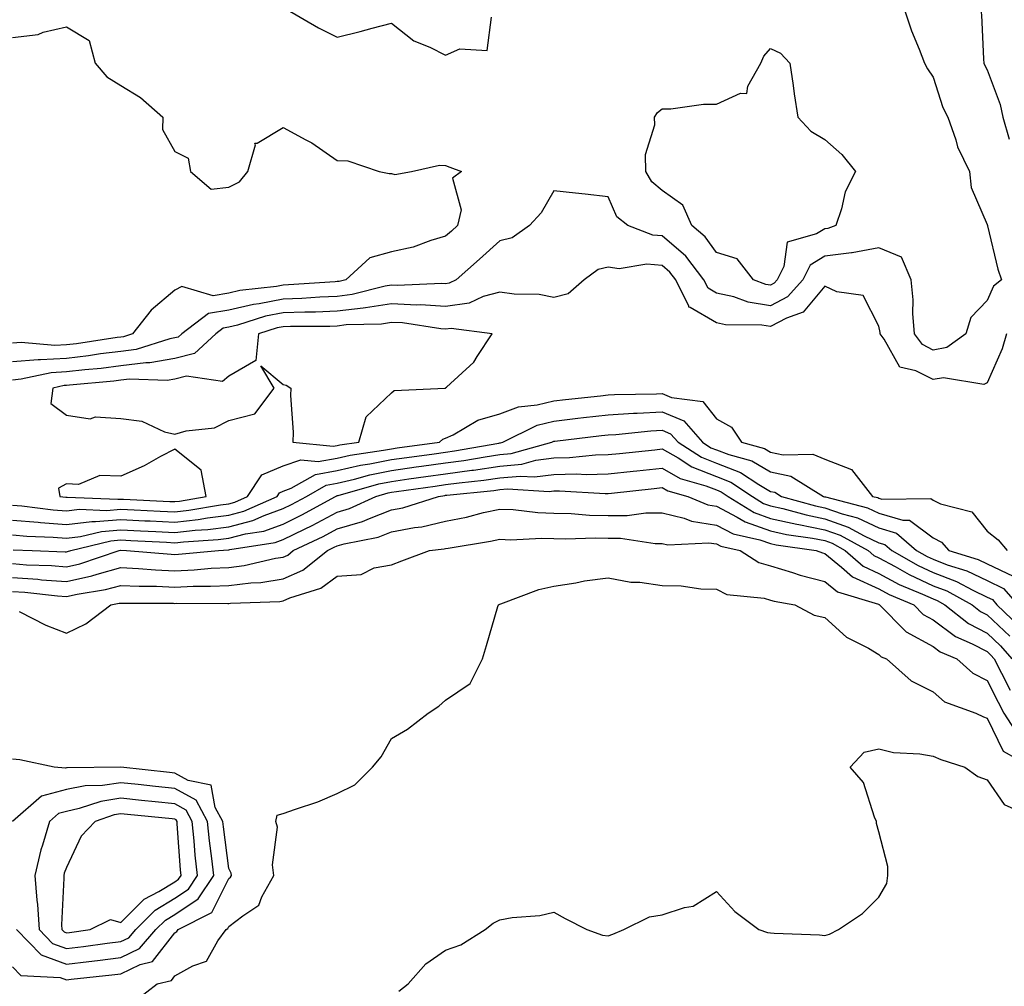
# Model space of a CAD drawing. Units: inches. Extents: x 1039763 to 1042403, y 7205498 to 7208138.
# Drawn here: x 1039889 to 1040071, y 7205771 to 7205950 of the extents above; entities that cross this region are included whole.
import ezdxf

# ---------------------------------------------------------------- set-up
doc = ezdxf.new("R2010")
doc.units = ezdxf.units.IN
doc.header["$MEASUREMENT"] = 0
doc.layers.add('Contour_10397205', color=7, linetype='Continuous', true_color=0x188740)

msp = doc.modelspace()

# ---------------------------------------------------------------- linework, layer by layer
at = {"layer": 'Contour_10397205'}
for points in [[(1040072.37, 7205986.24, 3017), (1040071.02, 7205981.92, 3017), (1040070.22, 7205979.75, 3017), (1040070.02, 7205973.89, 3017), (1040069.57, 7205971.92, 3017), (1040069.18, 7205970.79, 3017), (1040068.05, 7205966.88, 3017), (1040066.19, 7205963.78, 3017), (1040066.1, 7205961.92, 3017), (1040066.04, 7205959.91, 3017), (1040066.86, 7205953.11, 3017), (1040066.82, 7205951.92, 3017), (1040066.98, 7205950.85, 3017), (1040067.33, 7205942.64, 3017), (1040067.42, 7205941.92, 3017), (1040067.6, 7205941.47, 3017), (1040068.05, 7205940.67, 3017), (1040070.41, 7205934.28, 3017), (1040070.9, 7205931.92, 3017), (1040072.09, 7205927.88, 3017)], [(1040052.68, 7205951.92, 3016), (1040054.03, 7205947.9, 3016), (1040055.47, 7205944.5, 3016), (1040056.47, 7205941.92, 3016), (1040057, 7205940.87, 3016), (1040058.05, 7205939.34, 3016), (1040059.85, 7205933.72, 3016), (1040060.76, 7205931.92, 3016), (1040062.23, 7205927.74, 3016), (1040062.56, 7205926.43, 3016), (1040064.77, 7205921.92, 3016), (1040065.1, 7205918.97, 3016), (1040068.05, 7205912.12, 3016), (1040068.07, 7205911.94, 3016), (1040068.09, 7205911.92, 3016), (1040068.11, 7205911.86, 3016), (1040069.98, 7205903.85, 3016), (1040070.65, 7205901.92, 3016), (1040069.22, 7205900.75, 3016), (1040068.05, 7205898.11, 3016), (1040065, 7205894.97, 3016), (1040064.09, 7205891.92, 3016), (1040060.57, 7205889.4, 3016), (1040058.05, 7205888.91, 3016), (1040056.06, 7205889.93, 3016), (1040054.59, 7205891.92, 3016), (1040054.3, 7205895.67, 3016), (1040054.34, 7205898.21, 3016), (1040053.99, 7205901.92, 3016), (1040052.23, 7205906.1, 3016), (1040048.05, 7205907.82, 3016), (1040043.09, 7205906.88, 3016), (1040043.01, 7205906.88, 3016), (1040038.05, 7205906.28, 3016), (1040035.35, 7205904.62, 3016), (1040033.99, 7205901.92, 3016), (1040031.19, 7205898.78, 3016), (1040028.05, 7205897.1, 3016), (1040023.89, 7205897.76, 3016), (1040021.23, 7205898.74, 3016), (1040018.05, 7205899.46, 3016), (1040016.49, 7205900.36, 3016), (1040015.73, 7205901.92, 3016), (1040012.41, 7205906.28, 3016), (1040008.05, 7205910.03, 3016), (1040006.29, 7205910.16, 3016), (1040001.68, 7205911.92, 3016), (1039999.65, 7205913.52, 3016), (1039998.05, 7205917.25, 3016), (1039993.83, 7205917.7, 3016), (1039992.05, 7205917.92, 3016), (1039988.05, 7205918.35, 3016), (1039985.71, 7205914.26, 3016), (1039983.54, 7205911.92, 3016), (1039980.32, 7205909.65, 3016), (1039978.05, 7205909.11, 3016), (1039974.28, 7205905.69, 3016), (1039970, 7205901.92, 3016), (1039968.69, 7205901.28, 3016), (1039968.05, 7205901.18, 3016), (1039967.37, 7205901.24, 3016), (1039959.1, 7205900.87, 3016), (1039958.05, 7205900.9, 3016), (1039956.86, 7205900.73, 3016), (1039950.8, 7205899.17, 3016), (1039948.05, 7205898.83, 3016), (1039944.83, 7205898.7, 3016), (1039941.49, 7205898.48, 3016), (1039938.05, 7205898.35, 3016), (1039933.62, 7205897.49, 3016), (1039932.6, 7205897.37, 3016), (1039928.05, 7205896.3, 3016), (1039924.26, 7205895.71, 3016), (1039919.32, 7205891.92, 3016), (1039918.66, 7205891.31, 3016), (1039918.05, 7205891.16, 3016), (1039917.11, 7205890.98, 3016), (1039910.94, 7205889.03, 3016), (1039908.05, 7205888.68, 3016), (1039904.34, 7205888.21, 3016), (1039902.09, 7205887.88, 3016), (1039898.05, 7205887.39, 3016), (1039893.25, 7205887.12, 3016), (1039892.82, 7205887.15, 3016), (1039888.05, 7205886.78, 3016)], [(1039938.52, 7205951.92, 3016), (1039944.55, 7205948.42, 3016), (1039948.05, 7205946.67, 3016), (1039952.25, 7205947.72, 3016), (1039954.48, 7205948.35, 3016), (1039958.05, 7205949.26, 3016), (1039962.15, 7205946.02, 3016), (1039965.12, 7205944.85, 3016), (1039968.05, 7205943.38, 3016), (1039970.67, 7205944.54, 3016), (1039975.73, 7205944.24, 3016), (1039976.51, 7205950.38, 3016)], [(1039888.05, 7205946.61, 3015), (1039892.8, 7205947.17, 3015), (1039893.75, 7205947.62, 3015), (1039898.05, 7205948.62, 3015), (1039902.23, 7205946.1, 3015), (1039903.36, 7205941.92, 3015), (1039905.51, 7205939.38, 3015), (1039908.05, 7205937.78, 3015), (1039911.7, 7205935.57, 3015), (1039915.86, 7205931.92, 3015), (1039915.8, 7205929.67, 3015), (1039918.05, 7205925.57, 3015), (1039920.49, 7205924.36, 3015), (1039920.92, 7205921.92, 3015), (1039924.75, 7205918.62, 3015), (1039928.05, 7205918.99, 3015), (1039930, 7205919.97, 3015), (1039931.51, 7205921.92, 3015), (1039932.97, 7205926.84, 3015), (1039932.85, 7205927.12, 3015), (1039933.23, 7205927.1, 3015), (1039938.05, 7205930.03, 3015), (1039942.21, 7205927.76, 3015), (1039943.34, 7205927.21, 3015), (1039948.05, 7205923.91, 3015), (1039949.98, 7205923.85, 3015), (1039955.75, 7205921.92, 3015), (1039957.64, 7205921.51, 3015), (1039958.05, 7205921.51, 3015), (1039958.64, 7205921.33, 3015), (1039961.74, 7205921.92, 3015), (1039966.9, 7205923.07, 3015), (1039968.05, 7205923.01, 3015), (1039968.81, 7205922.68, 3015), (1039970.98, 7205921.92, 3015), (1039969.32, 7205920.65, 3015), (1039970.94, 7205914.81, 3015), (1039970.24, 7205911.92, 3015), (1039969.1, 7205910.87, 3015), (1039968.05, 7205909.95, 3015), (1039965.3, 7205909.17, 3015), (1039962.05, 7205907.92, 3015), (1039958.05, 7205907.06, 3015), (1039954.03, 7205905.94, 3015), (1039949.61, 7205901.92, 3015), (1039948.36, 7205901.61, 3015), (1039948.05, 7205901.57, 3015), (1039947.68, 7205901.55, 3015), (1039939.01, 7205900.96, 3015), (1039938.05, 7205900.92, 3015), (1039936.82, 7205900.69, 3015), (1039930.06, 7205899.91, 3015), (1039928.05, 7205899.44, 3015), (1039925.1, 7205898.97, 3015), (1039919.32, 7205900.65, 3015), (1039918.05, 7205900.01, 3015), (1039913.67, 7205896.3, 3015), (1039910.22, 7205891.92, 3015), (1039908.58, 7205891.39, 3015), (1039908.05, 7205891.33, 3015), (1039907.39, 7205891.26, 3015), (1039899.87, 7205890.1, 3015), (1039898.05, 7205889.89, 3015), (1039895.9, 7205889.77, 3015), (1039889.67, 7205890.3, 3015), (1039888.05, 7205890.18, 3015)], [(1040071.62, 7205891.92, 3017), (1040070.8, 7205889.17, 3017), (1040068.05, 7205882.86, 3017), (1040067.42, 7205882.55, 3017), (1040059.96, 7205883.83, 3017), (1040058.05, 7205883.48, 3017), (1040054.87, 7205885.1, 3017), (1040051.92, 7205885.79, 3017), (1040049.03, 7205890.94, 3017), (1040048.3, 7205891.92, 3017), (1040048.28, 7205892.15, 3017), (1040048.05, 7205893.37, 3017), (1040045.16, 7205899.03, 3017), (1040040.28, 7205899.69, 3017), (1040038.05, 7205900.73, 3017), (1040034.03, 7205895.94, 3017), (1040030.96, 7205894.83, 3017), (1040028.05, 7205893.29, 3017), (1040026.43, 7205893.54, 3017), (1040019.69, 7205893.56, 3017), (1040018.05, 7205893.93, 3017), (1040013.21, 7205896.76, 3017), (1040012.95, 7205896.82, 3017), (1040012.93, 7205897.04, 3017), (1040010.53, 7205901.92, 3017), (1040009.46, 7205903.33, 3017), (1040008.05, 7205904.54, 3017), (1040005.2, 7205904.77, 3017), (1040000.06, 7205903.93, 3017), (1039998.05, 7205904.22, 3017), (1039996.19, 7205903.78, 3017), (1039993.62, 7205901.92, 3017), (1039990.67, 7205899.3, 3017), (1039988.05, 7205898.62, 3017), (1039985.32, 7205899.19, 3017), (1039980.71, 7205899.26, 3017), (1039978.05, 7205899.65, 3017), (1039974.98, 7205898.85, 3017), (1039972.39, 7205897.58, 3017), (1039968.05, 7205896.98, 3017), (1039963.4, 7205897.27, 3017), (1039962.74, 7205897.23, 3017), (1039958.05, 7205897.47, 3017), (1039953.26, 7205896.71, 3017), (1039952.82, 7205896.69, 3017), (1039948.05, 7205896.1, 3017), (1039944.03, 7205895.94, 3017), (1039942.05, 7205895.92, 3017), (1039938.05, 7205895.79, 3017), (1039934.81, 7205895.16, 3017), (1039929.65, 7205893.52, 3017), (1039928.05, 7205893.15, 3017), (1039927, 7205892.97, 3017), (1039925.61, 7205891.92, 3017), (1039921.7, 7205888.27, 3017), (1039918.05, 7205887.35, 3017), (1039913.42, 7205886.55, 3017), (1039912.7, 7205886.57, 3017), (1039908.05, 7205886.02, 3017), (1039904.42, 7205885.55, 3017), (1039901.43, 7205885.3, 3017), (1039898.05, 7205884.89, 3017), (1039895.24, 7205884.73, 3017), (1039889.67, 7205883.54, 3017), (1039888.05, 7205883.4, 3017)], [(1039888.05, 7205860.3, 3017), (1039889.83, 7205860.14, 3017), (1039895.57, 7205859.44, 3017), (1039898.05, 7205859.24, 3017), (1039900.43, 7205859.54, 3017), (1039905.45, 7205859.32, 3017), (1039908.05, 7205859.56, 3017), (1039910.55, 7205859.42, 3017), (1039915.34, 7205859.21, 3017), (1039918.05, 7205859.07, 3017), (1039920.63, 7205859.34, 3017), (1039926.51, 7205860.38, 3017), (1039928.05, 7205860.57, 3017), (1039929.1, 7205860.87, 3017), (1039931.47, 7205861.92, 3017), (1039934.09, 7205865.88, 3017), (1039938.05, 7205867.53, 3017), (1039941.29, 7205868.68, 3017), (1039944.5, 7205868.37, 3017), (1039948.05, 7205868.99, 3017), (1039950.43, 7205869.54, 3017), (1039956.55, 7205870.42, 3017), (1039958.05, 7205870.71, 3017), (1039959.1, 7205870.87, 3017), (1039966.9, 7205871.92, 3017), (1039967.5, 7205872.47, 3017), (1039968.05, 7205872.64, 3017), (1039969.42, 7205873.29, 3017), (1039973.97, 7205876, 3017), (1039978.05, 7205877.15, 3017), (1039981.53, 7205878.44, 3017), (1039984.92, 7205878.8, 3017), (1039988.05, 7205879.58, 3017), (1039990.16, 7205879.81, 3017), (1039996.62, 7205880.49, 3017), (1039998.05, 7205880.65, 3017), (1039999.24, 7205880.73, 3017), (1040007, 7205880.87, 3017), (1040008.05, 7205880.94, 3017), (1040009.77, 7205880.2, 3017), (1040015.55, 7205879.42, 3017), (1040018.05, 7205876.26, 3017), (1040020.84, 7205874.71, 3017), (1040022.66, 7205871.92, 3017), (1040026.9, 7205870.77, 3017), (1040028.05, 7205870.1, 3017), (1040030.39, 7205869.58, 3017), (1040035.86, 7205869.73, 3017), (1040038.05, 7205868.78, 3017), (1040043.01, 7205866.88, 3017), (1040046.86, 7205861.92, 3017), (1040047.82, 7205861.69, 3017), (1040048.05, 7205861.57, 3017), (1040048.56, 7205861.41, 3017), (1040057.64, 7205861.51, 3017), (1040058.05, 7205861.2, 3017), (1040059.44, 7205860.53, 3017), (1040065.22, 7205859.09, 3017), (1040068.05, 7205855.51, 3017), (1040070.04, 7205853.91, 3017), (1040071.72, 7205851.92, 3017)], [(1039888.05, 7205857.55, 3016), (1039892.82, 7205857.15, 3016), (1039893.23, 7205857.1, 3016), (1039898.05, 7205856.72, 3016), (1039902.7, 7205857.27, 3016), (1039903.38, 7205857.25, 3016), (1039908.05, 7205857.66, 3016), (1039912.54, 7205857.43, 3016), (1039913.52, 7205857.39, 3016), (1039918.05, 7205857.17, 3016), (1039922.33, 7205857.64, 3016), (1039924.09, 7205857.96, 3016), (1039928.05, 7205858.44, 3016), (1039930.8, 7205859.17, 3016), (1039936.92, 7205861.92, 3016), (1039937.37, 7205862.6, 3016), (1039938.05, 7205862.88, 3016), (1039939.55, 7205863.42, 3016), (1039944.01, 7205865.96, 3016), (1039948.05, 7205866.69, 3016), (1039952.31, 7205867.66, 3016), (1039954.05, 7205867.92, 3016), (1039958.05, 7205868.7, 3016), (1039960.86, 7205869.11, 3016), (1039965.92, 7205869.79, 3016), (1039968.05, 7205870.08, 3016), (1039969.67, 7205870.3, 3016), (1039977.89, 7205871.76, 3016), (1039978.05, 7205871.78, 3016), (1039978.17, 7205871.8, 3016), (1039978.62, 7205871.92, 3016), (1039984.92, 7205875.05, 3016), (1039988.05, 7205875.83, 3016), (1039992.46, 7205876.33, 3016), (1039993.52, 7205876.45, 3016), (1039998.05, 7205876.96, 3016), (1040002.72, 7205877.25, 3016), (1040003.38, 7205877.25, 3016), (1040008.05, 7205877.53, 3016), (1040012, 7205875.87, 3016), (1040015.47, 7205871.92, 3016), (1040017.03, 7205870.9, 3016), (1040018.05, 7205870.51, 3016), (1040020.35, 7205869.62, 3016), (1040024.59, 7205868.46, 3016), (1040028.05, 7205866.47, 3016), (1040031.78, 7205865.65, 3016), (1040037.82, 7205861.92, 3016), (1040037.99, 7205861.86, 3016), (1040038.05, 7205861.86, 3016), (1040038.15, 7205861.82, 3016), (1040045.96, 7205859.83, 3016), (1040048.05, 7205858.81, 3016), (1040052.44, 7205857.53, 3016), (1040053.67, 7205857.55, 3016), (1040058.05, 7205854.24, 3016), (1040059.61, 7205853.48, 3016), (1040060.98, 7205851.92, 3016), (1040066.39, 7205850.26, 3016), (1040068.05, 7205849.46, 3016), (1040072.8, 7205847.17, 3016)], [(1039888.05, 7205854.81, 3015), (1039890.71, 7205854.58, 3015), (1039895.57, 7205854.4, 3015), (1039898.05, 7205854.21, 3015), (1039900.65, 7205854.52, 3015), (1039904.51, 7205855.46, 3015), (1039908.05, 7205855.77, 3015), (1039911.7, 7205855.57, 3015), (1039914.53, 7205855.44, 3015), (1039918.05, 7205855.26, 3015), (1039921.82, 7205855.69, 3015), (1039924.14, 7205855.83, 3015), (1039928.05, 7205856.31, 3015), (1039932.48, 7205857.49, 3015), (1039934.53, 7205858.4, 3015), (1039938.05, 7205859.65, 3015), (1039939.57, 7205860.4, 3015), (1039942.33, 7205861.92, 3015), (1039945.98, 7205863.99, 3015), (1039948.05, 7205864.36, 3015), (1039951.23, 7205865.1, 3015), (1039954.07, 7205865.9, 3015), (1039958.05, 7205866.71, 3015), (1039962.62, 7205867.35, 3015), (1039963.6, 7205867.47, 3015), (1039968.05, 7205868.09, 3015), (1039971.43, 7205868.54, 3015), (1039975.37, 7205869.24, 3015), (1039978.05, 7205869.63, 3015), (1039980.14, 7205869.83, 3015), (1039987.66, 7205871.92, 3015), (1039987.91, 7205872.06, 3015), (1039988.05, 7205872.08, 3015), (1039988.23, 7205872.1, 3015), (1039996.84, 7205873.13, 3015), (1039998.05, 7205873.27, 3015), (1039999.48, 7205873.35, 3015), (1040005.96, 7205874.01, 3015), (1040008.05, 7205874.13, 3015), (1040009.59, 7205873.46, 3015), (1040010.96, 7205871.92, 3015), (1040015.28, 7205869.15, 3015), (1040018.05, 7205868.03, 3015), (1040022.46, 7205866.33, 3015), (1040025.88, 7205864.09, 3015), (1040028.05, 7205862.84, 3015), (1040028.81, 7205862.68, 3015), (1040030.04, 7205861.92, 3015), (1040036.31, 7205860.18, 3015), (1040038.05, 7205859.83, 3015), (1040041.27, 7205858.7, 3015), (1040044.1, 7205857.97, 3015), (1040048.05, 7205856.08, 3015), (1040051.27, 7205855.14, 3015), (1040055, 7205851.92, 3015), (1040056.94, 7205850.81, 3015), (1040058.05, 7205850.3, 3015), (1040060.67, 7205849.3, 3015), (1040064.3, 7205848.17, 3015), (1040068.05, 7205846.37, 3015), (1040071.06, 7205844.93, 3015), (1040073.67, 7205841.92, 3015)], [(1039888.19, 7205852.06, 3014), (1039891.72, 7205851.92, 3014), (1039897.82, 7205851.69, 3014), (1039898.05, 7205851.67, 3014), (1039898.25, 7205851.72, 3014), (1039898.87, 7205851.92, 3014), (1039906.25, 7205853.72, 3014), (1039908.05, 7205853.87, 3014), (1039909.91, 7205853.78, 3014), (1039916.53, 7205853.44, 3014), (1039918.05, 7205853.37, 3014), (1039919.67, 7205853.54, 3014), (1039926.04, 7205853.93, 3014), (1039928.05, 7205854.19, 3014), (1039931.12, 7205854.99, 3014), (1039934.46, 7205855.51, 3014), (1039938.05, 7205856.78, 3014), (1039941.49, 7205858.48, 3014), (1039947.74, 7205861.92, 3014), (1039947.93, 7205862.04, 3014), (1039948.05, 7205862.06, 3014), (1039948.23, 7205862.1, 3014), (1039955.73, 7205864.24, 3014), (1039958.05, 7205864.69, 3014), (1039961.27, 7205865.14, 3014), (1039964.38, 7205865.59, 3014), (1039968.05, 7205866.1, 3014), (1039972.87, 7205866.74, 3014), (1039973.19, 7205866.78, 3014), (1039978.05, 7205867.49, 3014), (1039982.11, 7205867.86, 3014), (1039984.71, 7205868.58, 3014), (1039988.05, 7205869.01, 3014), (1039990.9, 7205869.07, 3014), (1039995.71, 7205869.58, 3014), (1039998.05, 7205869.63, 3014), (1040000.12, 7205869.85, 3014), (1040006.64, 7205870.51, 3014), (1040008.05, 7205870.67, 3014), (1040010.96, 7205869.01, 3014), (1040013.5, 7205867.37, 3014), (1040018.05, 7205865.57, 3014), (1040020.69, 7205864.56, 3014), (1040024.71, 7205861.92, 3014), (1040026.76, 7205860.63, 3014), (1040028.05, 7205860.18, 3014), (1040030.3, 7205859.67, 3014), (1040034.61, 7205858.48, 3014), (1040038.05, 7205857.8, 3014), (1040042.39, 7205856.26, 3014), (1040045.34, 7205854.63, 3014), (1040048.05, 7205853.35, 3014), (1040049.14, 7205853.01, 3014), (1040050.43, 7205851.92, 3014), (1040055.26, 7205849.13, 3014), (1040058.05, 7205847.86, 3014), (1040062.35, 7205846.22, 3014), (1040065.39, 7205844.58, 3014), (1040068.05, 7205843.31, 3014), (1040068.99, 7205842.86, 3014), (1040069.79, 7205841.92, 3014), (1040074.01, 7205837.88, 3014)], [(1039888.05, 7205849.5, 3013), (1039890.67, 7205849.3, 3013), (1039895.26, 7205849.13, 3013), (1039898.05, 7205848.93, 3013), (1039900.49, 7205849.48, 3013), (1039907.8, 7205851.92, 3013), (1039907.99, 7205851.98, 3013), (1039908.11, 7205851.98, 3013), (1039909.12, 7205851.92, 3013), (1039917.37, 7205851.24, 3013), (1039918.05, 7205851.2, 3013), (1039918.73, 7205851.24, 3013), (1039926.1, 7205851.92, 3013), (1039927.93, 7205852.04, 3013), (1039928.05, 7205852.04, 3013), (1039928.23, 7205852.1, 3013), (1039936.57, 7205853.4, 3013), (1039938.05, 7205853.93, 3013), (1039942, 7205855.87, 3013), (1039943.42, 7205856.55, 3013), (1039948.05, 7205859.01, 3013), (1039950.32, 7205859.65, 3013), (1039955.14, 7205861.92, 3013), (1039957.41, 7205862.56, 3013), (1039958.05, 7205862.7, 3013), (1039958.95, 7205862.82, 3013), (1039966.14, 7205863.83, 3013), (1039968.05, 7205864.11, 3013), (1039970.57, 7205864.44, 3013), (1039975.08, 7205864.89, 3013), (1039978.05, 7205865.32, 3013), (1039981.8, 7205865.67, 3013), (1039984.46, 7205865.51, 3013), (1039988.05, 7205865.98, 3013), (1039992.19, 7205866.06, 3013), (1039994.01, 7205865.96, 3013), (1039998.05, 7205866.06, 3013), (1040002.68, 7205866.55, 3013), (1040003.36, 7205866.61, 3013), (1040008.05, 7205867.12, 3013), (1040011.35, 7205865.22, 3013), (1040016.1, 7205863.87, 3013), (1040018.05, 7205863.11, 3013), (1040018.91, 7205862.78, 3013), (1040020.2, 7205861.92, 3013), (1040025.04, 7205858.91, 3013), (1040028.05, 7205857.86, 3013), (1040032.89, 7205856.76, 3013), (1040033.26, 7205856.71, 3013), (1040038.05, 7205855.77, 3013), (1040040.9, 7205854.77, 3013), (1040046.04, 7205851.92, 3013), (1040047.11, 7205850.98, 3013), (1040048.05, 7205850.55, 3013), (1040051.02, 7205848.95, 3013), (1040053.6, 7205847.47, 3013), (1040058.05, 7205845.42, 3013), (1040060.59, 7205844.46, 3013), (1040065.28, 7205841.92, 3013), (1040066.82, 7205840.69, 3013), (1040068.05, 7205840.05, 3013), (1040072.21, 7205836.08, 3013)], [(1039888.05, 7205846.92, 3012), (1039892.74, 7205846.61, 3012), (1039893.44, 7205846.53, 3012), (1039898.05, 7205846.18, 3012), (1039902.72, 7205847.25, 3012), (1039903.71, 7205847.58, 3012), (1039908.05, 7205848.76, 3012), (1039911.37, 7205848.6, 3012), (1039914.48, 7205848.35, 3012), (1039918.05, 7205848.19, 3012), (1039921.62, 7205848.35, 3012), (1039924.77, 7205848.64, 3012), (1039928.05, 7205848.8, 3012), (1039930.84, 7205849.13, 3012), (1039936.62, 7205850.49, 3012), (1039938.05, 7205850.71, 3012), (1039938.89, 7205851.08, 3012), (1039939.92, 7205851.92, 3012), (1039945.45, 7205854.52, 3012), (1039948.05, 7205855.9, 3012), (1039952.72, 7205857.25, 3012), (1039953.99, 7205857.86, 3012), (1039958.05, 7205859.42, 3012), (1039960.16, 7205859.81, 3012), (1039966.7, 7205861.92, 3012), (1039967.87, 7205862.1, 3012), (1039968.05, 7205862.12, 3012), (1039968.26, 7205862.13, 3012), (1039976.96, 7205863.01, 3012), (1039978.05, 7205863.17, 3012), (1039979.44, 7205863.31, 3012), (1039987.15, 7205862.82, 3012), (1039988.05, 7205862.94, 3012), (1039989.09, 7205862.96, 3012), (1039997.52, 7205862.45, 3012), (1039998.05, 7205862.47, 3012), (1039998.66, 7205862.53, 3012), (1040006.57, 7205863.4, 3012), (1040008.05, 7205863.54, 3012), (1040009.09, 7205862.96, 3012), (1040012.74, 7205861.92, 3012), (1040016.47, 7205860.34, 3012), (1040018.05, 7205860.1, 3012), (1040021.88, 7205858.09, 3012), (1040023.32, 7205857.19, 3012), (1040028.05, 7205855.53, 3012), (1040031, 7205854.87, 3012), (1040035.78, 7205854.19, 3012), (1040038.05, 7205853.74, 3012), (1040039.4, 7205853.27, 3012), (1040041.82, 7205851.92, 3012), (1040045.14, 7205849.01, 3012), (1040048.05, 7205847.68, 3012), (1040051.8, 7205845.67, 3012), (1040056.1, 7205843.87, 3012), (1040058.05, 7205842.97, 3012), (1040058.81, 7205842.68, 3012), (1040060.22, 7205841.92, 3012), (1040064.57, 7205838.44, 3012), (1040068.05, 7205836.67, 3012), (1040070.47, 7205834.34, 3012), (1040072.6, 7205831.92, 3012)], [(1039888.05, 7205844.36, 3011), (1039890.34, 7205844.21, 3011), (1039896.41, 7205843.56, 3011), (1039898.05, 7205843.44, 3011), (1039900.02, 7205843.89, 3011), (1039905.24, 7205844.73, 3011), (1039908.05, 7205845.49, 3011), (1039911.47, 7205845.34, 3011), (1039914.65, 7205845.32, 3011), (1039918.05, 7205845.18, 3011), (1039921.45, 7205845.32, 3011), (1039924.65, 7205845.32, 3011), (1039928.05, 7205845.47, 3011), (1039932.09, 7205845.96, 3011), (1039933.93, 7205846.04, 3011), (1039938.05, 7205846.67, 3011), (1039941.68, 7205848.29, 3011), (1039946.23, 7205851.92, 3011), (1039947.46, 7205852.51, 3011), (1039948.05, 7205852.8, 3011), (1039949.3, 7205853.17, 3011), (1039955.59, 7205854.38, 3011), (1039958.05, 7205855.34, 3011), (1039962.27, 7205856.14, 3011), (1039963.67, 7205856.3, 3011), (1039968.05, 7205857.33, 3011), (1039971.88, 7205858.09, 3011), (1039975.04, 7205858.91, 3011), (1039978.05, 7205859.58, 3011), (1039980.49, 7205859.48, 3011), (1039985.04, 7205858.91, 3011), (1039988.05, 7205858.8, 3011), (1039991.23, 7205858.74, 3011), (1039994.59, 7205858.46, 3011), (1039998.05, 7205858.38, 3011), (1040001.59, 7205858.38, 3011), (1040005, 7205858.87, 3011), (1040008.05, 7205858.85, 3011), (1040012.09, 7205857.88, 3011), (1040013.44, 7205857.31, 3011), (1040018.05, 7205856.63, 3011), (1040021.14, 7205855.01, 3011), (1040026.06, 7205853.91, 3011), (1040028.05, 7205853.21, 3011), (1040029.1, 7205852.97, 3011), (1040036.43, 7205851.92, 3011), (1040037.62, 7205851.49, 3011), (1040038.05, 7205851.37, 3011), (1040041.14, 7205848.83, 3011), (1040043.19, 7205847.06, 3011), (1040048.05, 7205844.83, 3011), (1040049.94, 7205843.81, 3011), (1040054.46, 7205841.92, 3011), (1040056.23, 7205840.1, 3011), (1040058.05, 7205839.13, 3011), (1040062.17, 7205836.04, 3011), (1040065.26, 7205834.71, 3011), (1040068.05, 7205833.27, 3011), (1040068.73, 7205832.6, 3011), (1040069.34, 7205831.92, 3011), (1040070.67, 7205829.3, 3011), (1040072.25, 7205826.12, 3011)], [(1039889.3, 7205840.67, 3010), (1039894.24, 7205838.11, 3010), (1039898.05, 7205836.67, 3010), (1039901.6, 7205838.37, 3010), (1039906.25, 7205841.92, 3010), (1039907.8, 7205842.17, 3010), (1039908.05, 7205842.23, 3010), (1039908.34, 7205842.21, 3010), (1039917.8, 7205842.17, 3010), (1039918.05, 7205842.15, 3010), (1039918.3, 7205842.17, 3010), (1039927.84, 7205842.13, 3010), (1039928.05, 7205842.15, 3010), (1039928.3, 7205842.17, 3010), (1039937.44, 7205842.53, 3010), (1039938.05, 7205842.62, 3010), (1039939.3, 7205843.17, 3010), (1039945, 7205844.97, 3010), (1039948.05, 7205847.19, 3010), (1039952.46, 7205847.51, 3010), (1039954.87, 7205848.74, 3010), (1039958.05, 7205849.26, 3010), (1039959.96, 7205850.01, 3010), (1039965.06, 7205851.92, 3010), (1039967.76, 7205852.21, 3010), (1039968.05, 7205852.27, 3010), (1039968.5, 7205852.37, 3010), (1039976.35, 7205853.62, 3010), (1039978.05, 7205853.99, 3010), (1039980.04, 7205853.91, 3010), (1039985.78, 7205854.19, 3010), (1039988.05, 7205854.11, 3010), (1039990.2, 7205854.07, 3010), (1039995.71, 7205854.26, 3010), (1039998.05, 7205854.22, 3010), (1040000.35, 7205854.22, 3010), (1040006.76, 7205853.21, 3010), (1040008.05, 7205853.21, 3010), (1040009.09, 7205852.96, 3010), (1040016.62, 7205853.35, 3010), (1040018.05, 7205853.13, 3010), (1040018.85, 7205852.72, 3010), (1040022.42, 7205851.92, 3010), (1040025.86, 7205849.73, 3010), (1040028.05, 7205849.09, 3010), (1040032.11, 7205847.86, 3010), (1040033.48, 7205847.35, 3010), (1040038.05, 7205846.22, 3010), (1040040.41, 7205844.28, 3010), (1040047.97, 7205842, 3010), (1040048.05, 7205841.96, 3010), (1040048.07, 7205841.94, 3010), (1040048.15, 7205841.92, 3010), (1040052.97, 7205837, 3010), (1040053.05, 7205836.92, 3010), (1040058.05, 7205834.22, 3010), (1040059.36, 7205833.23, 3010), (1040062.42, 7205831.92, 3010), (1040065.39, 7205829.26, 3010), (1040068.05, 7205827.94, 3010), (1040070.04, 7205823.91, 3010), (1040071.1, 7205821.92, 3010), (1040073.83, 7205817.7, 3010)], [(1039910.98, 7205768.99, 3009), (1039914.79, 7205771.92, 3009), (1039917.42, 7205772.55, 3009), (1039918.05, 7205773.37, 3009), (1039921.39, 7205775.26, 3009), (1039923.87, 7205776.1, 3009), (1039926, 7205779.87, 3009), (1039927.5, 7205781.92, 3009), (1039927.85, 7205782.12, 3009), (1039928.05, 7205782.49, 3009), (1039930.63, 7205784.5, 3009), (1039933.54, 7205786.43, 3009), (1039934.1, 7205787.97, 3009), (1039936.35, 7205791.92, 3009), (1039936.08, 7205793.89, 3009), (1039936.98, 7205800.85, 3009), (1039936.7, 7205801.92, 3009), (1039936.94, 7205803.03, 3009), (1039938.05, 7205803.35, 3009), (1039940.3, 7205804.17, 3009), (1039944.44, 7205805.53, 3009), (1039948.05, 7205807.06, 3009), (1039951.31, 7205808.66, 3009), (1039954.55, 7205811.92, 3009), (1039956.16, 7205813.81, 3009), (1039958.05, 7205817.21, 3009), (1039961.02, 7205818.95, 3009), (1039964.81, 7205821.92, 3009), (1039966.78, 7205823.19, 3009), (1039968.05, 7205824.28, 3009), (1039972.58, 7205827.39, 3009), (1039974.83, 7205831.92, 3009), (1039975.59, 7205834.38, 3009), (1039977.7, 7205841.57, 3009), (1039977.82, 7205841.92, 3009), (1039978.05, 7205842.04, 3009), (1039978.21, 7205842.08, 3009), (1039985.26, 7205844.71, 3009), (1039988.05, 7205845.34, 3009), (1039992.11, 7205845.98, 3009), (1039993.67, 7205846.3, 3009), (1039998.05, 7205846.9, 3009), (1040002.23, 7205846.1, 3009), (1040003.91, 7205846.06, 3009), (1040008.05, 7205845.47, 3009), (1040011.53, 7205845.4, 3009), (1040015.14, 7205844.83, 3009), (1040018.05, 7205844.77, 3009), (1040019.94, 7205843.81, 3009), (1040026.86, 7205843.11, 3009), (1040028.05, 7205842.76, 3009), (1040028.69, 7205842.56, 3009), (1040032.5, 7205841.92, 3009), (1040036.1, 7205839.97, 3009), (1040038.05, 7205839.54, 3009), (1040042.05, 7205835.92, 3009), (1040046.1, 7205833.87, 3009), (1040048.05, 7205832.72, 3009), (1040048.44, 7205832.31, 3009), (1040049.44, 7205831.92, 3009), (1040053.99, 7205827.86, 3009), (1040058.05, 7205825.83, 3009), (1040060.14, 7205824.01, 3009), (1040065.92, 7205821.92, 3009), (1040067.37, 7205821.24, 3009), (1040068.05, 7205820.98, 3009), (1040070.98, 7205814.85, 3009), (1040076.25, 7205811.92, 3009)], [(1039959.4, 7205770.57, 3008), (1039961.12, 7205771.92, 3008), (1039964.38, 7205775.59, 3008), (1039968.05, 7205778.11, 3008), (1039970.84, 7205779.13, 3008), (1039975.35, 7205781.92, 3008), (1039976.84, 7205783.13, 3008), (1039978.05, 7205783.76, 3008), (1039980.3, 7205784.17, 3008), (1039985.43, 7205784.54, 3008), (1039988.05, 7205785.14, 3008), (1039990.14, 7205784.01, 3008), (1039994.09, 7205781.92, 3008), (1039997.03, 7205780.9, 3008), (1039998.05, 7205780.81, 3008), (1039998.91, 7205781.06, 3008), (1040000.94, 7205781.92, 3008), (1040005.69, 7205784.28, 3008), (1040008.05, 7205784.63, 3008), (1040012.15, 7205786.02, 3008), (1040013.73, 7205786.24, 3008), (1040018.05, 7205788.99, 3008), (1040021.43, 7205785.3, 3008), (1040025.88, 7205781.92, 3008), (1040027.5, 7205781.37, 3008), (1040028.05, 7205781.31, 3008), (1040028.69, 7205781.28, 3008), (1040037.07, 7205780.94, 3008), (1040038.05, 7205780.87, 3008), (1040038.89, 7205781.08, 3008), (1040040.61, 7205781.92, 3008), (1040045.04, 7205784.93, 3008), (1040048.05, 7205787.92, 3008), (1040049.51, 7205790.46, 3008), (1040049.69, 7205791.92, 3008), (1040049.69, 7205793.56, 3008), (1040048.05, 7205799.97, 3008), (1040047.62, 7205801.49, 3008), (1040047.62, 7205801.92, 3008), (1040047.25, 7205802.72, 3008), (1040045.22, 7205809.09, 3008), (1040042.76, 7205811.92, 3008), (1040045.3, 7205814.67, 3008), (1040048.05, 7205815.28, 3008), (1040050.75, 7205814.62, 3008), (1040055.57, 7205814.4, 3008), (1040058.05, 7205813.97, 3008), (1040059.48, 7205813.35, 3008), (1040063.93, 7205811.92, 3008), (1040066.33, 7205810.2, 3008), (1040068.05, 7205809.56, 3008), (1040071.16, 7205805.03, 3008), (1040077.99, 7205801.98, 3008)], [(1039888.05, 7205775.08, 3010), (1039889.59, 7205773.46, 3010), (1039896.88, 7205773.09, 3010), (1039898.05, 7205772.66, 3010), (1039898.91, 7205772.78, 3010), (1039906.39, 7205773.58, 3010), (1039908.05, 7205773.78, 3010), (1039911.62, 7205775.49, 3010), (1039913.93, 7205776.04, 3010), (1039918.05, 7205781.35, 3010), (1039918.4, 7205781.57, 3010), (1039918.67, 7205781.92, 3010), (1039924.89, 7205785.08, 3010), (1039928.05, 7205791.39, 3010), (1039928.34, 7205791.63, 3010), (1039928.52, 7205791.92, 3010), (1039928.46, 7205792.33, 3010), (1039928.05, 7205793.21, 3010), (1039927.01, 7205800.88, 3010), (1039926.9, 7205801.92, 3010), (1039925.51, 7205804.46, 3010), (1039924.73, 7205808.6, 3010), (1039920.53, 7205809.44, 3010), (1039918.05, 7205810.83, 3010), (1039917.05, 7205810.92, 3010), (1039908.05, 7205811.92, 3010), (1039898.15, 7205811.82, 3010), (1039898.05, 7205811.8, 3010), (1039897.87, 7205811.74, 3010), (1039895.8, 7205811.92, 3010), (1039889.42, 7205813.29, 3010), (1039888.05, 7205813.42, 3010)], [(1039888.79, 7205781.92, 3011), (1039893.38, 7205777.25, 3011), (1039898.05, 7205775.55, 3011), (1039902.19, 7205776.06, 3011), (1039903.75, 7205776.22, 3011), (1039908.05, 7205776.76, 3011), (1039911.55, 7205778.42, 3011), (1039914.57, 7205781.92, 3011), (1039916.31, 7205783.66, 3011), (1039918.05, 7205784.71, 3011), (1039922.35, 7205787.62, 3011), (1039925.22, 7205791.92, 3011), (1039924.89, 7205795.08, 3011), (1039924.46, 7205798.33, 3011), (1039924.09, 7205801.92, 3011), (1039921.96, 7205805.83, 3011), (1039918.05, 7205807.99, 3011), (1039914.5, 7205808.37, 3011), (1039911.25, 7205808.72, 3011), (1039908.05, 7205809.05, 3011), (1039904.67, 7205808.54, 3011), (1039901.47, 7205808.5, 3011), (1039898.05, 7205807.78, 3011), (1039893.42, 7205806.55, 3011), (1039888.11, 7205801.92, 3011)]]:
    msp.add_polyline3d(points, dxfattribs=at)
for points in [[(1040028.05, 7205900.92, 3015), (1040027.19, 7205901.06, 3015), (1040024.87, 7205901.92, 3015), (1040021.9, 7205905.77, 3015), (1040018.05, 7205906.94, 3015), (1040015.98, 7205909.85, 3015), (1040013.48, 7205911.92, 3015), (1040011.82, 7205915.69, 3015), (1040008.05, 7205918.37, 3015), (1040006.14, 7205920.01, 3015), (1040005, 7205921.92, 3015), (1040004.92, 7205925.05, 3015), (1040006.66, 7205930.53, 3015), (1040006.6, 7205931.92, 3015), (1040007.19, 7205932.78, 3015), (1040008.05, 7205933.48, 3015), (1040009.61, 7205933.48, 3015), (1040015.65, 7205934.32, 3015), (1040018.05, 7205934.32, 3015), (1040022.5, 7205936.37, 3015), (1040023.64, 7205936.33, 3015), (1040023.81, 7205937.68, 3015), (1040026.25, 7205941.92, 3015), (1040026.8, 7205943.17, 3015), (1040028.05, 7205944.58, 3015), (1040029.89, 7205943.76, 3015), (1040031.59, 7205941.92, 3015), (1040032.19, 7205937.78, 3015), (1040032.39, 7205936.26, 3015), (1040033.05, 7205931.92, 3015), (1040035.47, 7205929.34, 3015), (1040038.05, 7205927.78, 3015), (1040041.17, 7205925.05, 3015), (1040043.73, 7205921.92, 3015), (1040041.8, 7205918.17, 3015), (1040041.14, 7205915.01, 3015), (1040040.08, 7205911.92, 3015), (1040038.6, 7205911.37, 3015), (1040038.05, 7205911.31, 3015), (1040036.49, 7205910.36, 3015), (1040031.1, 7205908.87, 3015), (1040030.51, 7205904.38, 3015), (1040029.26, 7205901.92, 3015), (1040028.69, 7205901.28, 3015)], [(1039948.05, 7205871.31, 3018), (1039948.54, 7205871.43, 3018), (1039952.03, 7205871.92, 3018), (1039953.38, 7205876.59, 3018), (1039958.05, 7205881.06, 3018), (1039958.52, 7205881.45, 3018), (1039967.99, 7205881.92, 3018), (1039968.05, 7205881.92, 3018), (1039968.05, 7205881.94, 3018), (1039968.23, 7205882.1, 3018), (1039973.26, 7205886.71, 3018), (1039973.87, 7205887.74, 3018), (1039976.62, 7205891.92, 3018), (1039969.05, 7205892.92, 3018), (1039968.05, 7205892.78, 3018), (1039967.13, 7205892.84, 3018), (1039960.06, 7205893.93, 3018), (1039958.05, 7205894.03, 3018), (1039956.23, 7205893.74, 3018), (1039949.69, 7205893.56, 3018), (1039948.05, 7205893.35, 3018), (1039946.66, 7205893.31, 3018), (1039939.4, 7205893.27, 3018), (1039938.05, 7205893.21, 3018), (1039936.96, 7205893.01, 3018), (1039933.52, 7205891.92, 3018), (1039932.99, 7205886.98, 3018), (1039928.05, 7205884.11, 3018), (1039926.86, 7205883.11, 3018), (1039920.22, 7205884.09, 3018), (1039918.05, 7205883.54, 3018), (1039916.66, 7205883.31, 3018), (1039909.69, 7205883.56, 3018), (1039908.05, 7205883.37, 3018), (1039906.76, 7205883.21, 3018), (1039898.6, 7205882.47, 3018), (1039898.05, 7205882.39, 3018), (1039897.6, 7205882.37, 3018), (1039895.51, 7205881.92, 3018), (1039895.18, 7205879.05, 3018), (1039898.05, 7205876.94, 3018), (1039902.39, 7205876.26, 3018), (1039903.38, 7205876.59, 3018), (1039908.05, 7205876.3, 3018), (1039911.96, 7205875.83, 3018), (1039916.12, 7205873.85, 3018), (1039918.05, 7205873.4, 3018), (1039920.16, 7205874.03, 3018), (1039925.39, 7205874.58, 3018), (1039928.05, 7205875.92, 3018), (1039932.82, 7205877.15, 3018), (1039936.37, 7205881.92, 3018), (1039933.95, 7205886.02, 3018), (1039938.05, 7205882.56, 3018), (1039938.58, 7205882.45, 3018), (1039939.48, 7205881.92, 3018), (1039939.4, 7205880.57, 3018), (1039939.92, 7205873.8, 3018), (1039939.83, 7205871.92, 3018), (1039947.31, 7205871.18, 3018)], [(1039918.05, 7205860.96, 3018), (1039918.91, 7205861.06, 3018), (1039923.81, 7205861.92, 3018), (1039922.91, 7205866.78, 3018), (1039918.05, 7205870.65, 3018), (1039915.39, 7205869.26, 3018), (1039912.39, 7205867.58, 3018), (1039908.05, 7205865.65, 3018), (1039904.2, 7205865.77, 3018), (1039900.24, 7205864.11, 3018), (1039898.05, 7205864.26, 3018), (1039896.55, 7205863.42, 3018), (1039896.8, 7205861.92, 3018), (1039897.91, 7205861.78, 3018), (1039898.05, 7205861.76, 3018), (1039898.19, 7205861.78, 3018), (1039907.52, 7205861.39, 3018), (1039908.05, 7205861.43, 3018), (1039908.56, 7205861.41, 3018), (1039917.13, 7205861, 3018)], [(1039908.05, 7205779.73, 3012), (1039909.53, 7205780.44, 3012), (1039910.82, 7205781.92, 3012), (1039914.44, 7205785.53, 3012), (1039918.05, 7205787.74, 3012), (1039920.55, 7205789.42, 3012), (1039922.21, 7205791.92, 3012), (1039921.82, 7205795.69, 3012), (1039921.62, 7205798.35, 3012), (1039921.27, 7205801.92, 3012), (1039920.14, 7205804.01, 3012), (1039918.05, 7205805.16, 3012), (1039914.44, 7205805.53, 3012), (1039911.9, 7205805.77, 3012), (1039908.05, 7205806.18, 3012), (1039904.36, 7205805.61, 3012), (1039900.39, 7205804.26, 3012), (1039898.05, 7205803.76, 3012), (1039896.6, 7205803.37, 3012), (1039894.92, 7205801.92, 3012), (1039893.64, 7205797.51, 3012), (1039893.3, 7205796.67, 3012), (1039892.23, 7205791.92, 3012), (1039892.58, 7205787.39, 3012), (1039892.72, 7205786.59, 3012), (1039892.99, 7205781.92, 3012), (1039895.49, 7205779.36, 3012), (1039898.05, 7205778.44, 3012), (1039901.16, 7205778.81, 3012), (1039905.55, 7205779.42, 3012)], [(1039898.05, 7205781.33, 3013), (1039898.58, 7205781.39, 3013), (1039902.41, 7205781.92, 3013), (1039906.19, 7205783.78, 3013), (1039908.05, 7205783.23, 3013), (1039912.39, 7205787.58, 3013), (1039915.08, 7205788.95, 3013), (1039918.05, 7205790.75, 3013), (1039918.75, 7205791.22, 3013), (1039919.2, 7205791.92, 3013), (1039919.1, 7205792.97, 3013), (1039918.5, 7205801.47, 3013), (1039918.46, 7205801.92, 3013), (1039918.32, 7205802.19, 3013), (1039918.05, 7205802.33, 3013), (1039917.58, 7205802.39, 3013), (1039909.3, 7205803.17, 3013), (1039908.05, 7205803.31, 3013), (1039906.84, 7205803.13, 3013), (1039903.34, 7205801.92, 3013), (1039900.78, 7205799.19, 3013), (1039898.05, 7205793.42, 3013), (1039897.64, 7205792.33, 3013), (1039897.54, 7205791.92, 3013), (1039897.58, 7205791.45, 3013), (1039897.15, 7205782.82, 3013), (1039897.19, 7205781.92, 3013), (1039897.62, 7205781.49, 3013)]]:
    msp.add_polyline3d(points, close=True, dxfattribs=at)

doc.saveas('drawing.dxf')
